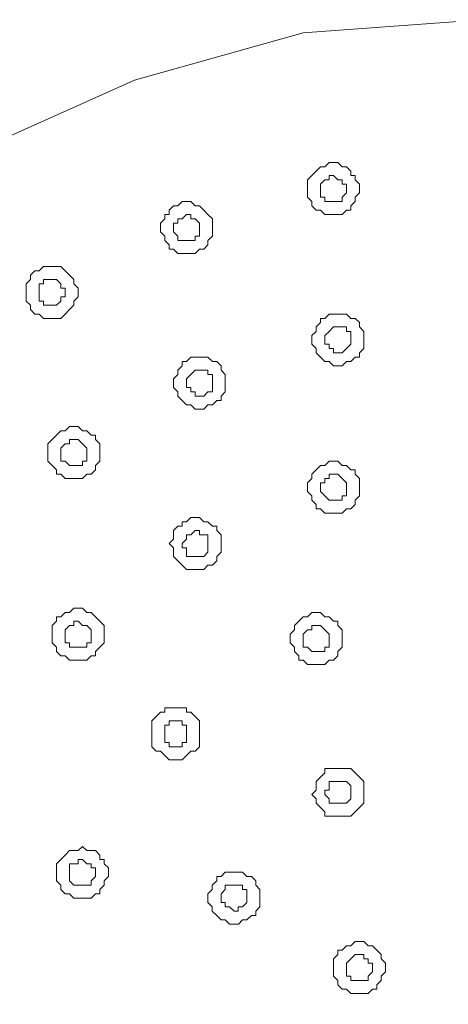
# Model space of a CAD drawing. Units: millimetres. Extents: x 32.5 to 67.5, y -78.1 to -21.9.
# Drawn here: x 42.1 to 49.4, y -38.8 to -21.9 of the extents above; entities that cross this region are included whole.
import ezdxf

# ---------------------------------------------------------------- set-up
doc = ezdxf.new("R2010")
doc.units = ezdxf.units.MM
doc.header["$MEASUREMENT"] = 0
doc.layers.add('Camada 1', color=7, linetype='Continuous', lineweight=0)

# ---------------------------------------------------------------- blocks, each defined once
blk = doc.blocks.new('Block_0')
at = {"layer": 'Camada 1', "color": 250, "lineweight": 18, "true_color": 0x1d1d1b}
for points, knots in [([(32.452, -39.436), (32.452, -39.436), (32.749, -36.394), (32.749, -36.394), (32.749, -36.394), (33.565, -33.426), (33.565, -33.426), (33.565, -33.426), (34.826, -30.681), (34.826, -30.681), (34.826, -30.681), (36.607, -28.158), (36.607, -28.158), (36.607, -28.158), (38.759, -26.006), (38.759, -26.006), (38.759, -26.006), (41.207, -24.226), (41.207, -24.226), (41.207, -24.226), (44.027, -22.964), (44.027, -22.964), (44.027, -22.964), (46.921, -22.148), (46.921, -22.148), (46.921, -22.148), (49.963, -21.925), (49.963, -21.925), (49.963, -21.925), (53.005, -22.148), (53.005, -22.148), (53.005, -22.148), (55.973, -22.964), (55.973, -22.964), (55.973, -22.964), (58.719, -24.226), (58.719, -24.226), (58.719, -24.226), (61.241, -26.006), (61.241, -26.006), (61.241, -26.006), (63.393, -28.158), (63.393, -28.158), (63.393, -28.158), (65.174, -30.681), (65.174, -30.681), (65.174, -30.681), (66.435, -33.426), (66.435, -33.426), (66.435, -33.426), (67.251, -36.394), (67.251, -36.394), (67.251, -36.394), (67.548, -39.436), (67.548, -39.436), (67.548, -39.436), (67.251, -42.478), (67.251, -42.478), (67.251, -42.478), (66.435, -45.446), (66.435, -45.446), (66.435, -45.446), (65.174, -48.191), (65.174, -48.191), (65.174, -48.191), (63.393, -50.714), (63.393, -50.714), (63.393, -50.714), (61.241, -52.866), (61.241, -52.866), (61.241, -52.866), (58.719, -54.572), (58.719, -54.572), (58.719, -54.572), (55.973, -55.908), (55.973, -55.908), (55.973, -55.908), (53.005, -56.65), (53.005, -56.65), (53.005, -56.65), (49.963, -56.947), (49.963, -56.947), (49.963, -56.947), (46.921, -56.65), (46.921, -56.65), (46.921, -56.65), (44.027, -55.908), (44.027, -55.908), (44.027, -55.908), (41.207, -54.572), (41.207, -54.572), (41.207, -54.572), (38.759, -52.866), (38.759, -52.866), (38.759, -52.866), (36.607, -50.714), (36.607, -50.714), (36.607, -50.714), (34.826, -48.191), (34.826, -48.191), (34.826, -48.191), (33.565, -45.446), (33.565, -45.446), (33.565, -45.446), (32.749, -42.478), (32.749, -42.478), (32.749, -42.478), (32.452, -39.436), (32.452, -39.436)], [0, 0, 0, 0, 1, 1, 1, 2, 2, 2, 3, 3, 3, 4, 4, 4, 5, 5, 5, 6, 6, 6, 7, 7, 7, 8, 8, 8, 9, 9, 9, 10, 10, 10, 11, 11, 11, 12, 12, 12, 13, 13, 13, 14, 14, 14, 15, 15, 15, 16, 16, 16, 17, 17, 17, 18, 18, 18, 19, 19, 19, 20, 20, 20, 21, 21, 21, 22, 22, 22, 23, 23, 23, 24, 24, 24, 25, 25, 25, 26, 26, 26, 27, 27, 27, 28, 28, 28, 29, 29, 29, 30, 30, 30, 31, 31, 31, 32, 32, 32, 33, 33, 33, 34, 34, 34, 35, 35, 35, 36, 36, 36, 36]), ([(47.886, -24.819), (47.886, -24.819), (47.886, -24.745), (47.886, -24.745), (47.886, -24.745), (47.811, -24.67), (47.811, -24.67), (47.811, -24.67), (47.811, -24.596), (47.811, -24.596), (47.811, -24.596), (47.737, -24.596), (47.737, -24.596), (47.737, -24.596), (47.737, -24.522), (47.737, -24.522), (47.737, -24.522), (47.663, -24.448), (47.663, -24.448), (47.663, -24.448), (47.589, -24.448), (47.589, -24.448), (47.589, -24.448), (47.515, -24.374), (47.515, -24.374), (47.515, -24.374), (47.366, -24.374), (47.366, -24.374), (47.366, -24.374), (47.292, -24.448), (47.292, -24.448), (47.292, -24.448), (47.218, -24.448), (47.218, -24.448), (47.218, -24.448), (47.144, -24.522), (47.144, -24.522), (47.144, -24.522), (47.069, -24.596), (47.069, -24.596), (47.069, -24.596), (46.995, -24.67), (46.995, -24.67), (46.995, -24.67), (46.995, -24.967), (46.995, -24.967), (46.995, -24.967), (47.069, -25.041), (47.069, -25.041), (47.069, -25.041), (47.069, -25.116), (47.069, -25.116), (47.069, -25.116), (47.144, -25.19), (47.144, -25.19), (47.144, -25.19), (47.218, -25.19), (47.218, -25.19), (47.218, -25.19), (47.292, -25.264), (47.292, -25.264), (47.292, -25.264), (47.589, -25.264), (47.589, -25.264), (47.589, -25.264), (47.663, -25.19), (47.663, -25.19), (47.663, -25.19), (47.737, -25.19), (47.737, -25.19), (47.737, -25.19), (47.737, -25.116), (47.737, -25.116), (47.737, -25.116), (47.811, -25.041), (47.811, -25.041), (47.811, -25.041), (47.811, -24.967), (47.811, -24.967), (47.811, -24.967), (47.886, -24.893), (47.886, -24.893), (47.886, -24.893), (47.886, -24.819), (47.886, -24.819)], [0, 0, 0, 0, 1, 1, 1, 2, 2, 2, 3, 3, 3, 4, 4, 4, 5, 5, 5, 6, 6, 6, 7, 7, 7, 8, 8, 8, 9, 9, 9, 10, 10, 10, 11, 11, 11, 12, 12, 12, 13, 13, 13, 14, 14, 14, 15, 15, 15, 16, 16, 16, 17, 17, 17, 18, 18, 18, 19, 19, 19, 20, 20, 20, 21, 21, 21, 22, 22, 22, 23, 23, 23, 24, 24, 24, 25, 25, 25, 26, 26, 26, 27, 27, 27, 28, 28, 28, 28]), ([(47.218, -24.819), (47.218, -24.819), (47.218, -24.745), (47.218, -24.745), (47.218, -24.745), (47.292, -24.67), (47.292, -24.67), (47.292, -24.67), (47.366, -24.67), (47.366, -24.67), (47.366, -24.67), (47.366, -24.596), (47.366, -24.596), (47.366, -24.596), (47.44, -24.596), (47.44, -24.596), (47.44, -24.596), (47.515, -24.67), (47.515, -24.67), (47.515, -24.67), (47.589, -24.67), (47.589, -24.67), (47.589, -24.67), (47.589, -24.745), (47.589, -24.745), (47.589, -24.745), (47.663, -24.745), (47.663, -24.745), (47.663, -24.745), (47.663, -24.893), (47.663, -24.893), (47.663, -24.893), (47.589, -24.967), (47.589, -24.967), (47.589, -24.967), (47.589, -25.041), (47.589, -25.041), (47.589, -25.041), (47.515, -25.041), (47.515, -25.041), (47.515, -25.041), (47.44, -25.041), (47.44, -25.041), (47.44, -25.041), (47.366, -25.041), (47.366, -25.041), (47.366, -25.041), (47.292, -25.041), (47.292, -25.041), (47.292, -25.041), (47.292, -24.967), (47.292, -24.967), (47.292, -24.967), (47.218, -24.967), (47.218, -24.967), (47.218, -24.967), (47.218, -24.819), (47.218, -24.819)], [0, 0, 0, 0, 1, 1, 1, 2, 2, 2, 3, 3, 3, 4, 4, 4, 5, 5, 5, 6, 6, 6, 7, 7, 7, 8, 8, 8, 9, 9, 9, 10, 10, 10, 11, 11, 11, 12, 12, 12, 13, 13, 13, 14, 14, 14, 15, 15, 15, 16, 16, 16, 17, 17, 17, 18, 18, 18, 19, 19, 19, 19]), ([(45.363, -25.487), (45.363, -25.487), (45.363, -25.338), (45.363, -25.338), (45.363, -25.338), (45.288, -25.264), (45.288, -25.264), (45.288, -25.264), (45.214, -25.19), (45.214, -25.19), (45.214, -25.19), (45.14, -25.116), (45.14, -25.116), (45.14, -25.116), (45.066, -25.116), (45.066, -25.116), (45.066, -25.116), (44.992, -25.041), (44.992, -25.041), (44.992, -25.041), (44.843, -25.041), (44.843, -25.041), (44.843, -25.041), (44.769, -25.116), (44.769, -25.116), (44.769, -25.116), (44.695, -25.116), (44.695, -25.116), (44.695, -25.116), (44.62, -25.19), (44.62, -25.19), (44.62, -25.19), (44.62, -25.264), (44.62, -25.264), (44.62, -25.264), (44.546, -25.264), (44.546, -25.264), (44.546, -25.264), (44.546, -25.338), (44.546, -25.338), (44.546, -25.338), (44.472, -25.413), (44.472, -25.413), (44.472, -25.413), (44.472, -25.561), (44.472, -25.561), (44.472, -25.561), (44.546, -25.635), (44.546, -25.635), (44.546, -25.635), (44.546, -25.71), (44.546, -25.71), (44.546, -25.71), (44.62, -25.784), (44.62, -25.784), (44.62, -25.784), (44.62, -25.858), (44.62, -25.858), (44.62, -25.858), (44.695, -25.858), (44.695, -25.858), (44.695, -25.858), (44.769, -25.932), (44.769, -25.932), (44.769, -25.932), (45.066, -25.932), (45.066, -25.932), (45.066, -25.932), (45.14, -25.858), (45.14, -25.858), (45.14, -25.858), (45.214, -25.858), (45.214, -25.858), (45.214, -25.858), (45.288, -25.784), (45.288, -25.784), (45.288, -25.784), (45.288, -25.71), (45.288, -25.71), (45.288, -25.71), (45.363, -25.635), (45.363, -25.635), (45.363, -25.635), (45.363, -25.487), (45.363, -25.487)], [0, 0, 0, 0, 1, 1, 1, 2, 2, 2, 3, 3, 3, 4, 4, 4, 5, 5, 5, 6, 6, 6, 7, 7, 7, 8, 8, 8, 9, 9, 9, 10, 10, 10, 11, 11, 11, 12, 12, 12, 13, 13, 13, 14, 14, 14, 15, 15, 15, 16, 16, 16, 17, 17, 17, 18, 18, 18, 19, 19, 19, 20, 20, 20, 21, 21, 21, 22, 22, 22, 23, 23, 23, 24, 24, 24, 25, 25, 25, 26, 26, 26, 27, 27, 27, 28, 28, 28, 28]), ([(44.695, -25.487), (44.695, -25.487), (44.695, -25.413), (44.695, -25.413), (44.695, -25.413), (44.769, -25.413), (44.769, -25.413), (44.769, -25.413), (44.769, -25.338), (44.769, -25.338), (44.769, -25.338), (44.843, -25.338), (44.843, -25.338), (44.843, -25.338), (44.917, -25.264), (44.917, -25.264), (44.917, -25.264), (44.992, -25.264), (44.992, -25.264), (44.992, -25.264), (44.992, -25.338), (44.992, -25.338), (44.992, -25.338), (45.066, -25.338), (45.066, -25.338), (45.066, -25.338), (45.14, -25.413), (45.14, -25.413), (45.14, -25.413), (45.14, -25.635), (45.14, -25.635), (45.14, -25.635), (45.066, -25.635), (45.066, -25.635), (45.066, -25.635), (45.066, -25.71), (45.066, -25.71), (45.066, -25.71), (44.992, -25.71), (44.992, -25.71), (44.992, -25.71), (44.917, -25.71), (44.917, -25.71), (44.917, -25.71), (44.843, -25.71), (44.843, -25.71), (44.843, -25.71), (44.769, -25.71), (44.769, -25.71), (44.769, -25.71), (44.769, -25.635), (44.769, -25.635), (44.769, -25.635), (44.695, -25.561), (44.695, -25.561), (44.695, -25.561), (44.695, -25.487), (44.695, -25.487)], [0, 0, 0, 0, 1, 1, 1, 2, 2, 2, 3, 3, 3, 4, 4, 4, 5, 5, 5, 6, 6, 6, 7, 7, 7, 8, 8, 8, 9, 9, 9, 10, 10, 10, 11, 11, 11, 12, 12, 12, 13, 13, 13, 14, 14, 14, 15, 15, 15, 16, 16, 16, 17, 17, 17, 18, 18, 18, 19, 19, 19, 19]), ([(43.062, -26.6), (43.062, -26.6), (43.062, -26.525), (43.062, -26.525), (43.062, -26.525), (42.988, -26.451), (42.988, -26.451), (42.988, -26.451), (42.988, -26.377), (42.988, -26.377), (42.988, -26.377), (42.914, -26.303), (42.914, -26.303), (42.914, -26.303), (42.84, -26.229), (42.84, -26.229), (42.84, -26.229), (42.765, -26.154), (42.765, -26.154), (42.765, -26.154), (42.469, -26.154), (42.469, -26.154), (42.469, -26.154), (42.395, -26.229), (42.395, -26.229), (42.395, -26.229), (42.321, -26.229), (42.321, -26.229), (42.321, -26.229), (42.246, -26.303), (42.246, -26.303), (42.246, -26.303), (42.246, -26.377), (42.246, -26.377), (42.246, -26.377), (42.172, -26.451), (42.172, -26.451), (42.172, -26.451), (42.172, -26.748), (42.172, -26.748), (42.172, -26.748), (42.246, -26.822), (42.246, -26.822), (42.246, -26.822), (42.246, -26.896), (42.246, -26.896), (42.246, -26.896), (42.321, -26.971), (42.321, -26.971), (42.321, -26.971), (42.395, -26.971), (42.395, -26.971), (42.395, -26.971), (42.469, -27.045), (42.469, -27.045), (42.469, -27.045), (42.765, -27.045), (42.765, -27.045), (42.765, -27.045), (42.84, -26.971), (42.84, -26.971), (42.84, -26.971), (42.914, -26.896), (42.914, -26.896), (42.914, -26.896), (42.988, -26.822), (42.988, -26.822), (42.988, -26.822), (42.988, -26.748), (42.988, -26.748), (42.988, -26.748), (43.062, -26.674), (43.062, -26.674), (43.062, -26.674), (43.062, -26.6), (43.062, -26.6)], [0, 0, 0, 0, 1, 1, 1, 2, 2, 2, 3, 3, 3, 4, 4, 4, 5, 5, 5, 6, 6, 6, 7, 7, 7, 8, 8, 8, 9, 9, 9, 10, 10, 10, 11, 11, 11, 12, 12, 12, 13, 13, 13, 14, 14, 14, 15, 15, 15, 16, 16, 16, 17, 17, 17, 18, 18, 18, 19, 19, 19, 20, 20, 20, 21, 21, 21, 22, 22, 22, 23, 23, 23, 24, 24, 24, 25, 25, 25, 25]), ([(42.395, -26.6), (42.395, -26.6), (42.395, -26.451), (42.395, -26.451), (42.395, -26.451), (42.469, -26.451), (42.469, -26.451), (42.469, -26.451), (42.469, -26.377), (42.469, -26.377), (42.469, -26.377), (42.543, -26.377), (42.543, -26.377), (42.543, -26.377), (42.617, -26.377), (42.617, -26.377), (42.617, -26.377), (42.691, -26.377), (42.691, -26.377), (42.691, -26.377), (42.765, -26.451), (42.765, -26.451), (42.765, -26.451), (42.765, -26.525), (42.765, -26.525), (42.765, -26.525), (42.84, -26.525), (42.84, -26.525), (42.84, -26.525), (42.84, -26.674), (42.84, -26.674), (42.84, -26.674), (42.765, -26.674), (42.765, -26.674), (42.765, -26.674), (42.765, -26.748), (42.765, -26.748), (42.765, -26.748), (42.691, -26.822), (42.691, -26.822), (42.691, -26.822), (42.617, -26.822), (42.617, -26.822), (42.617, -26.822), (42.543, -26.822), (42.543, -26.822), (42.543, -26.822), (42.469, -26.822), (42.469, -26.822), (42.469, -26.822), (42.469, -26.748), (42.469, -26.748), (42.469, -26.748), (42.395, -26.748), (42.395, -26.748), (42.395, -26.748), (42.395, -26.6), (42.395, -26.6)], [0, 0, 0, 0, 1, 1, 1, 2, 2, 2, 3, 3, 3, 4, 4, 4, 5, 5, 5, 6, 6, 6, 7, 7, 7, 8, 8, 8, 9, 9, 9, 10, 10, 10, 11, 11, 11, 12, 12, 12, 13, 13, 13, 14, 14, 14, 15, 15, 15, 16, 16, 16, 17, 17, 17, 18, 18, 18, 19, 19, 19, 19]), ([(47.96, -27.416), (47.96, -27.416), (47.96, -27.268), (47.96, -27.268), (47.96, -27.268), (47.886, -27.193), (47.886, -27.193), (47.886, -27.193), (47.886, -27.119), (47.886, -27.119), (47.886, -27.119), (47.811, -27.045), (47.811, -27.045), (47.811, -27.045), (47.737, -27.045), (47.737, -27.045), (47.737, -27.045), (47.663, -26.971), (47.663, -26.971), (47.663, -26.971), (47.366, -26.971), (47.366, -26.971), (47.366, -26.971), (47.292, -27.045), (47.292, -27.045), (47.292, -27.045), (47.218, -27.045), (47.218, -27.045), (47.218, -27.045), (47.218, -27.119), (47.218, -27.119), (47.218, -27.119), (47.144, -27.193), (47.144, -27.193), (47.144, -27.193), (47.144, -27.268), (47.144, -27.268), (47.144, -27.268), (47.069, -27.342), (47.069, -27.342), (47.069, -27.342), (47.069, -27.49), (47.069, -27.49), (47.069, -27.49), (47.144, -27.564), (47.144, -27.564), (47.144, -27.564), (47.144, -27.639), (47.144, -27.639), (47.144, -27.639), (47.218, -27.713), (47.218, -27.713), (47.218, -27.713), (47.292, -27.787), (47.292, -27.787), (47.292, -27.787), (47.366, -27.787), (47.366, -27.787), (47.366, -27.787), (47.44, -27.861), (47.44, -27.861), (47.44, -27.861), (47.589, -27.861), (47.589, -27.861), (47.589, -27.861), (47.663, -27.787), (47.663, -27.787), (47.663, -27.787), (47.737, -27.787), (47.737, -27.787), (47.737, -27.787), (47.811, -27.713), (47.811, -27.713), (47.811, -27.713), (47.886, -27.713), (47.886, -27.713), (47.886, -27.713), (47.886, -27.639), (47.886, -27.639), (47.886, -27.639), (47.96, -27.564), (47.96, -27.564), (47.96, -27.564), (47.96, -27.416), (47.96, -27.416)], [0, 0, 0, 0, 1, 1, 1, 2, 2, 2, 3, 3, 3, 4, 4, 4, 5, 5, 5, 6, 6, 6, 7, 7, 7, 8, 8, 8, 9, 9, 9, 10, 10, 10, 11, 11, 11, 12, 12, 12, 13, 13, 13, 14, 14, 14, 15, 15, 15, 16, 16, 16, 17, 17, 17, 18, 18, 18, 19, 19, 19, 20, 20, 20, 21, 21, 21, 22, 22, 22, 23, 23, 23, 24, 24, 24, 25, 25, 25, 26, 26, 26, 27, 27, 27, 28, 28, 28, 28]), ([(47.292, -27.416), (47.292, -27.416), (47.292, -27.342), (47.292, -27.342), (47.292, -27.342), (47.366, -27.268), (47.366, -27.268), (47.366, -27.268), (47.44, -27.193), (47.44, -27.193), (47.44, -27.193), (47.515, -27.193), (47.515, -27.193), (47.515, -27.193), (47.589, -27.193), (47.589, -27.193), (47.589, -27.193), (47.663, -27.193), (47.663, -27.193), (47.663, -27.193), (47.663, -27.268), (47.663, -27.268), (47.663, -27.268), (47.737, -27.268), (47.737, -27.268), (47.737, -27.268), (47.737, -27.49), (47.737, -27.49), (47.737, -27.49), (47.663, -27.564), (47.663, -27.564), (47.663, -27.564), (47.589, -27.639), (47.589, -27.639), (47.589, -27.639), (47.515, -27.639), (47.515, -27.639), (47.515, -27.639), (47.44, -27.639), (47.44, -27.639), (47.44, -27.639), (47.44, -27.564), (47.44, -27.564), (47.44, -27.564), (47.366, -27.564), (47.366, -27.564), (47.366, -27.564), (47.366, -27.49), (47.366, -27.49), (47.366, -27.49), (47.292, -27.49), (47.292, -27.49), (47.292, -27.49), (47.292, -27.416), (47.292, -27.416)], [0, 0, 0, 0, 1, 1, 1, 2, 2, 2, 3, 3, 3, 4, 4, 4, 5, 5, 5, 6, 6, 6, 7, 7, 7, 8, 8, 8, 9, 9, 9, 10, 10, 10, 11, 11, 11, 12, 12, 12, 13, 13, 13, 14, 14, 14, 15, 15, 15, 16, 16, 16, 17, 17, 17, 18, 18, 18, 18]), ([(45.585, -28.158), (45.585, -28.158), (45.585, -28.009), (45.585, -28.009), (45.585, -28.009), (45.511, -27.935), (45.511, -27.935), (45.511, -27.935), (45.511, -27.861), (45.511, -27.861), (45.511, -27.861), (45.437, -27.787), (45.437, -27.787), (45.437, -27.787), (45.363, -27.787), (45.363, -27.787), (45.363, -27.787), (45.288, -27.713), (45.288, -27.713), (45.288, -27.713), (44.992, -27.713), (44.992, -27.713), (44.992, -27.713), (44.917, -27.787), (44.917, -27.787), (44.917, -27.787), (44.843, -27.787), (44.843, -27.787), (44.843, -27.787), (44.843, -27.861), (44.843, -27.861), (44.843, -27.861), (44.769, -27.935), (44.769, -27.935), (44.769, -27.935), (44.769, -28.009), (44.769, -28.009), (44.769, -28.009), (44.695, -28.084), (44.695, -28.084), (44.695, -28.084), (44.695, -28.232), (44.695, -28.232), (44.695, -28.232), (44.769, -28.306), (44.769, -28.306), (44.769, -28.306), (44.769, -28.38), (44.769, -28.38), (44.769, -28.38), (44.843, -28.455), (44.843, -28.455), (44.843, -28.455), (44.917, -28.529), (44.917, -28.529), (44.917, -28.529), (44.992, -28.529), (44.992, -28.529), (44.992, -28.529), (45.066, -28.603), (45.066, -28.603), (45.066, -28.603), (45.214, -28.603), (45.214, -28.603), (45.214, -28.603), (45.288, -28.529), (45.288, -28.529), (45.288, -28.529), (45.363, -28.529), (45.363, -28.529), (45.363, -28.529), (45.437, -28.455), (45.437, -28.455), (45.437, -28.455), (45.511, -28.455), (45.511, -28.455), (45.511, -28.455), (45.511, -28.38), (45.511, -28.38), (45.511, -28.38), (45.585, -28.306), (45.585, -28.306), (45.585, -28.306), (45.585, -28.158), (45.585, -28.158)], [0, 0, 0, 0, 1, 1, 1, 2, 2, 2, 3, 3, 3, 4, 4, 4, 5, 5, 5, 6, 6, 6, 7, 7, 7, 8, 8, 8, 9, 9, 9, 10, 10, 10, 11, 11, 11, 12, 12, 12, 13, 13, 13, 14, 14, 14, 15, 15, 15, 16, 16, 16, 17, 17, 17, 18, 18, 18, 19, 19, 19, 20, 20, 20, 21, 21, 21, 22, 22, 22, 23, 23, 23, 24, 24, 24, 25, 25, 25, 26, 26, 26, 27, 27, 27, 28, 28, 28, 28]), ([(44.917, -28.158), (44.917, -28.158), (44.917, -28.084), (44.917, -28.084), (44.917, -28.084), (44.992, -28.009), (44.992, -28.009), (44.992, -28.009), (45.066, -27.935), (45.066, -27.935), (45.066, -27.935), (45.14, -27.935), (45.14, -27.935), (45.14, -27.935), (45.214, -27.935), (45.214, -27.935), (45.214, -27.935), (45.288, -27.935), (45.288, -27.935), (45.288, -27.935), (45.288, -28.009), (45.288, -28.009), (45.288, -28.009), (45.363, -28.009), (45.363, -28.009), (45.363, -28.009), (45.363, -28.306), (45.363, -28.306), (45.363, -28.306), (45.288, -28.306), (45.288, -28.306), (45.288, -28.306), (45.214, -28.38), (45.214, -28.38), (45.214, -28.38), (45.14, -28.38), (45.14, -28.38), (45.14, -28.38), (45.066, -28.38), (45.066, -28.38), (45.066, -28.38), (45.066, -28.306), (45.066, -28.306), (45.066, -28.306), (44.992, -28.306), (44.992, -28.306), (44.992, -28.306), (44.992, -28.232), (44.992, -28.232), (44.992, -28.232), (44.917, -28.232), (44.917, -28.232), (44.917, -28.232), (44.917, -28.158), (44.917, -28.158)], [0, 0, 0, 0, 1, 1, 1, 2, 2, 2, 3, 3, 3, 4, 4, 4, 5, 5, 5, 6, 6, 6, 7, 7, 7, 8, 8, 8, 9, 9, 9, 10, 10, 10, 11, 11, 11, 12, 12, 12, 13, 13, 13, 14, 14, 14, 15, 15, 15, 16, 16, 16, 17, 17, 17, 18, 18, 18, 18]), ([(43.433, -29.345), (43.433, -29.345), (43.433, -29.197), (43.433, -29.197), (43.433, -29.197), (43.359, -29.123), (43.359, -29.123), (43.359, -29.123), (43.359, -29.048), (43.359, -29.048), (43.359, -29.048), (43.285, -29.048), (43.285, -29.048), (43.285, -29.048), (43.211, -28.974), (43.211, -28.974), (43.211, -28.974), (43.137, -28.974), (43.137, -28.974), (43.137, -28.974), (43.062, -28.9), (43.062, -28.9), (43.062, -28.9), (42.914, -28.9), (42.914, -28.9), (42.914, -28.9), (42.84, -28.974), (42.84, -28.974), (42.84, -28.974), (42.765, -28.974), (42.765, -28.974), (42.765, -28.974), (42.691, -29.048), (42.691, -29.048), (42.691, -29.048), (42.617, -29.123), (42.617, -29.123), (42.617, -29.123), (42.543, -29.197), (42.543, -29.197), (42.543, -29.197), (42.543, -29.494), (42.543, -29.494), (42.543, -29.494), (42.617, -29.568), (42.617, -29.568), (42.617, -29.568), (42.691, -29.642), (42.691, -29.642), (42.691, -29.642), (42.691, -29.716), (42.691, -29.716), (42.691, -29.716), (42.765, -29.716), (42.765, -29.716), (42.765, -29.716), (42.84, -29.79), (42.84, -29.79), (42.84, -29.79), (43.137, -29.79), (43.137, -29.79), (43.137, -29.79), (43.211, -29.716), (43.211, -29.716), (43.211, -29.716), (43.285, -29.716), (43.285, -29.716), (43.285, -29.716), (43.359, -29.642), (43.359, -29.642), (43.359, -29.642), (43.359, -29.568), (43.359, -29.568), (43.359, -29.568), (43.433, -29.494), (43.433, -29.494), (43.433, -29.494), (43.433, -29.345), (43.433, -29.345)], [0, 0, 0, 0, 1, 1, 1, 2, 2, 2, 3, 3, 3, 4, 4, 4, 5, 5, 5, 6, 6, 6, 7, 7, 7, 8, 8, 8, 9, 9, 9, 10, 10, 10, 11, 11, 11, 12, 12, 12, 13, 13, 13, 14, 14, 14, 15, 15, 15, 16, 16, 16, 17, 17, 17, 18, 18, 18, 19, 19, 19, 20, 20, 20, 21, 21, 21, 22, 22, 22, 23, 23, 23, 24, 24, 24, 25, 25, 25, 26, 26, 26, 26]), ([(42.765, -29.345), (42.765, -29.345), (42.765, -29.271), (42.765, -29.271), (42.765, -29.271), (42.84, -29.197), (42.84, -29.197), (42.84, -29.197), (42.914, -29.197), (42.914, -29.197), (42.914, -29.197), (42.914, -29.123), (42.914, -29.123), (42.914, -29.123), (42.988, -29.123), (42.988, -29.123), (42.988, -29.123), (43.062, -29.123), (43.062, -29.123), (43.062, -29.123), (43.137, -29.197), (43.137, -29.197), (43.137, -29.197), (43.211, -29.271), (43.211, -29.271), (43.211, -29.271), (43.211, -29.494), (43.211, -29.494), (43.211, -29.494), (43.137, -29.494), (43.137, -29.494), (43.137, -29.494), (43.137, -29.568), (43.137, -29.568), (43.137, -29.568), (43.062, -29.568), (43.062, -29.568), (43.062, -29.568), (42.988, -29.568), (42.988, -29.568), (42.988, -29.568), (42.914, -29.568), (42.914, -29.568), (42.914, -29.568), (42.84, -29.494), (42.84, -29.494), (42.84, -29.494), (42.765, -29.494), (42.765, -29.494), (42.765, -29.494), (42.765, -29.345), (42.765, -29.345)], [0, 0, 0, 0, 1, 1, 1, 2, 2, 2, 3, 3, 3, 4, 4, 4, 5, 5, 5, 6, 6, 6, 7, 7, 7, 8, 8, 8, 9, 9, 9, 10, 10, 10, 11, 11, 11, 12, 12, 12, 13, 13, 13, 14, 14, 14, 15, 15, 15, 16, 16, 16, 17, 17, 17, 17]), ([(47.886, -29.939), (47.886, -29.939), (47.886, -29.79), (47.886, -29.79), (47.886, -29.79), (47.811, -29.716), (47.811, -29.716), (47.811, -29.716), (47.811, -29.642), (47.811, -29.642), (47.811, -29.642), (47.737, -29.642), (47.737, -29.642), (47.737, -29.642), (47.663, -29.568), (47.663, -29.568), (47.663, -29.568), (47.589, -29.568), (47.589, -29.568), (47.589, -29.568), (47.515, -29.494), (47.515, -29.494), (47.515, -29.494), (47.366, -29.494), (47.366, -29.494), (47.366, -29.494), (47.292, -29.568), (47.292, -29.568), (47.292, -29.568), (47.218, -29.568), (47.218, -29.568), (47.218, -29.568), (47.144, -29.642), (47.144, -29.642), (47.144, -29.642), (47.069, -29.716), (47.069, -29.716), (47.069, -29.716), (47.069, -29.79), (47.069, -29.79), (47.069, -29.79), (46.995, -29.864), (46.995, -29.864), (46.995, -29.864), (46.995, -30.013), (46.995, -30.013), (46.995, -30.013), (47.069, -30.087), (47.069, -30.087), (47.069, -30.087), (47.069, -30.161), (47.069, -30.161), (47.069, -30.161), (47.144, -30.235), (47.144, -30.235), (47.144, -30.235), (47.144, -30.309), (47.144, -30.309), (47.144, -30.309), (47.218, -30.309), (47.218, -30.309), (47.218, -30.309), (47.292, -30.384), (47.292, -30.384), (47.292, -30.384), (47.589, -30.384), (47.589, -30.384), (47.589, -30.384), (47.663, -30.309), (47.663, -30.309), (47.663, -30.309), (47.737, -30.309), (47.737, -30.309), (47.737, -30.309), (47.811, -30.235), (47.811, -30.235), (47.811, -30.235), (47.811, -30.161), (47.811, -30.161), (47.811, -30.161), (47.886, -30.087), (47.886, -30.087), (47.886, -30.087), (47.886, -29.939), (47.886, -29.939)], [0, 0, 0, 0, 1, 1, 1, 2, 2, 2, 3, 3, 3, 4, 4, 4, 5, 5, 5, 6, 6, 6, 7, 7, 7, 8, 8, 8, 9, 9, 9, 10, 10, 10, 11, 11, 11, 12, 12, 12, 13, 13, 13, 14, 14, 14, 15, 15, 15, 16, 16, 16, 17, 17, 17, 18, 18, 18, 19, 19, 19, 20, 20, 20, 21, 21, 21, 22, 22, 22, 23, 23, 23, 24, 24, 24, 25, 25, 25, 26, 26, 26, 27, 27, 27, 28, 28, 28, 28]), ([(47.218, -29.939), (47.218, -29.939), (47.218, -29.864), (47.218, -29.864), (47.218, -29.864), (47.292, -29.864), (47.292, -29.864), (47.292, -29.864), (47.292, -29.79), (47.292, -29.79), (47.292, -29.79), (47.366, -29.79), (47.366, -29.79), (47.366, -29.79), (47.366, -29.716), (47.366, -29.716), (47.366, -29.716), (47.44, -29.716), (47.44, -29.716), (47.44, -29.716), (47.515, -29.716), (47.515, -29.716), (47.515, -29.716), (47.589, -29.79), (47.589, -29.79), (47.589, -29.79), (47.663, -29.864), (47.663, -29.864), (47.663, -29.864), (47.663, -30.087), (47.663, -30.087), (47.663, -30.087), (47.589, -30.087), (47.589, -30.087), (47.589, -30.087), (47.589, -30.161), (47.589, -30.161), (47.589, -30.161), (47.515, -30.161), (47.515, -30.161), (47.515, -30.161), (47.44, -30.161), (47.44, -30.161), (47.44, -30.161), (47.366, -30.161), (47.366, -30.161), (47.366, -30.161), (47.292, -30.087), (47.292, -30.087), (47.292, -30.087), (47.218, -30.013), (47.218, -30.013), (47.218, -30.013), (47.218, -29.939), (47.218, -29.939)], [0, 0, 0, 0, 1, 1, 1, 2, 2, 2, 3, 3, 3, 4, 4, 4, 5, 5, 5, 6, 6, 6, 7, 7, 7, 8, 8, 8, 9, 9, 9, 10, 10, 10, 11, 11, 11, 12, 12, 12, 13, 13, 13, 14, 14, 14, 15, 15, 15, 16, 16, 16, 17, 17, 17, 18, 18, 18, 18]), ([(45.511, -30.903), (45.511, -30.903), (45.511, -30.755), (45.511, -30.755), (45.511, -30.755), (45.437, -30.681), (45.437, -30.681), (45.437, -30.681), (45.437, -30.606), (45.437, -30.606), (45.437, -30.606), (45.363, -30.606), (45.363, -30.606), (45.363, -30.606), (45.288, -30.532), (45.288, -30.532), (45.288, -30.532), (45.214, -30.532), (45.214, -30.532), (45.214, -30.532), (45.14, -30.458), (45.14, -30.458), (45.14, -30.458), (44.992, -30.458), (44.992, -30.458), (44.992, -30.458), (44.917, -30.532), (44.917, -30.532), (44.917, -30.532), (44.843, -30.532), (44.843, -30.532), (44.843, -30.532), (44.843, -30.606), (44.843, -30.606), (44.843, -30.606), (44.769, -30.606), (44.769, -30.606), (44.769, -30.606), (44.695, -30.681), (44.695, -30.681), (44.695, -30.681), (44.695, -30.829), (44.695, -30.829), (44.695, -30.829), (44.62, -30.903), (44.62, -30.903), (44.62, -30.903), (44.695, -30.978), (44.695, -30.978), (44.695, -30.978), (44.695, -31.126), (44.695, -31.126), (44.695, -31.126), (44.769, -31.2), (44.769, -31.2), (44.769, -31.2), (44.843, -31.274), (44.843, -31.274), (44.843, -31.274), (44.917, -31.349), (44.917, -31.349), (44.917, -31.349), (45.214, -31.349), (45.214, -31.349), (45.214, -31.349), (45.288, -31.274), (45.288, -31.274), (45.288, -31.274), (45.363, -31.274), (45.363, -31.274), (45.363, -31.274), (45.437, -31.2), (45.437, -31.2), (45.437, -31.2), (45.437, -31.126), (45.437, -31.126), (45.437, -31.126), (45.511, -31.051), (45.511, -31.051), (45.511, -31.051), (45.511, -30.903), (45.511, -30.903)], [0, 0, 0, 0, 1, 1, 1, 2, 2, 2, 3, 3, 3, 4, 4, 4, 5, 5, 5, 6, 6, 6, 7, 7, 7, 8, 8, 8, 9, 9, 9, 10, 10, 10, 11, 11, 11, 12, 12, 12, 13, 13, 13, 14, 14, 14, 15, 15, 15, 16, 16, 16, 17, 17, 17, 18, 18, 18, 19, 19, 19, 20, 20, 20, 21, 21, 21, 22, 22, 22, 23, 23, 23, 24, 24, 24, 25, 25, 25, 26, 26, 26, 27, 27, 27, 27]), ([(44.843, -30.903), (44.843, -30.903), (44.843, -30.903), (44.843, -30.903), (44.843, -30.903), (44.917, -30.829), (44.917, -30.829), (44.917, -30.829), (44.917, -30.755), (44.917, -30.755), (44.917, -30.755), (44.992, -30.755), (44.992, -30.755), (44.992, -30.755), (45.066, -30.681), (45.066, -30.681), (45.066, -30.681), (45.14, -30.681), (45.14, -30.681), (45.14, -30.681), (45.14, -30.755), (45.14, -30.755), (45.14, -30.755), (45.214, -30.755), (45.214, -30.755), (45.214, -30.755), (45.288, -30.755), (45.288, -30.755), (45.288, -30.755), (45.288, -31.051), (45.288, -31.051), (45.288, -31.051), (45.214, -31.126), (45.214, -31.126), (45.214, -31.126), (45.14, -31.126), (45.14, -31.126), (45.14, -31.126), (45.066, -31.126), (45.066, -31.126), (45.066, -31.126), (44.992, -31.126), (44.992, -31.126), (44.992, -31.126), (44.917, -31.126), (44.917, -31.126), (44.917, -31.126), (44.917, -30.978), (44.917, -30.978), (44.917, -30.978), (44.843, -30.978), (44.843, -30.978), (44.843, -30.978), (44.843, -30.903), (44.843, -30.903)], [0, 0, 0, 0, 1, 1, 1, 2, 2, 2, 3, 3, 3, 4, 4, 4, 5, 5, 5, 6, 6, 6, 7, 7, 7, 8, 8, 8, 9, 9, 9, 10, 10, 10, 11, 11, 11, 12, 12, 12, 13, 13, 13, 14, 14, 14, 15, 15, 15, 16, 16, 16, 17, 17, 17, 18, 18, 18, 18]), ([(43.508, -32.461), (43.508, -32.461), (43.508, -32.313), (43.508, -32.313), (43.508, -32.313), (43.433, -32.239), (43.433, -32.239), (43.433, -32.239), (43.359, -32.164), (43.359, -32.164), (43.359, -32.164), (43.285, -32.09), (43.285, -32.09), (43.285, -32.09), (43.211, -32.09), (43.211, -32.09), (43.211, -32.09), (43.137, -32.016), (43.137, -32.016), (43.137, -32.016), (42.988, -32.016), (42.988, -32.016), (42.988, -32.016), (42.914, -32.09), (42.914, -32.09), (42.914, -32.09), (42.84, -32.09), (42.84, -32.09), (42.84, -32.09), (42.765, -32.164), (42.765, -32.164), (42.765, -32.164), (42.691, -32.164), (42.691, -32.164), (42.691, -32.164), (42.691, -32.239), (42.691, -32.239), (42.691, -32.239), (42.617, -32.313), (42.617, -32.313), (42.617, -32.313), (42.617, -32.61), (42.617, -32.61), (42.617, -32.61), (42.691, -32.684), (42.691, -32.684), (42.691, -32.684), (42.691, -32.758), (42.691, -32.758), (42.691, -32.758), (42.765, -32.833), (42.765, -32.833), (42.765, -32.833), (42.84, -32.833), (42.84, -32.833), (42.84, -32.833), (42.914, -32.906), (42.914, -32.906), (42.914, -32.906), (43.211, -32.906), (43.211, -32.906), (43.211, -32.906), (43.285, -32.833), (43.285, -32.833), (43.285, -32.833), (43.359, -32.833), (43.359, -32.833), (43.359, -32.833), (43.359, -32.758), (43.359, -32.758), (43.359, -32.758), (43.433, -32.684), (43.433, -32.684), (43.433, -32.684), (43.508, -32.61), (43.508, -32.61), (43.508, -32.61), (43.508, -32.461), (43.508, -32.461)], [0, 0, 0, 0, 1, 1, 1, 2, 2, 2, 3, 3, 3, 4, 4, 4, 5, 5, 5, 6, 6, 6, 7, 7, 7, 8, 8, 8, 9, 9, 9, 10, 10, 10, 11, 11, 11, 12, 12, 12, 13, 13, 13, 14, 14, 14, 15, 15, 15, 16, 16, 16, 17, 17, 17, 18, 18, 18, 19, 19, 19, 20, 20, 20, 21, 21, 21, 22, 22, 22, 23, 23, 23, 24, 24, 24, 25, 25, 25, 26, 26, 26, 26]), ([(42.84, -32.461), (42.84, -32.461), (42.84, -32.387), (42.84, -32.387), (42.84, -32.387), (42.914, -32.313), (42.914, -32.313), (42.914, -32.313), (42.988, -32.313), (42.988, -32.313), (42.988, -32.313), (42.988, -32.239), (42.988, -32.239), (42.988, -32.239), (43.062, -32.239), (43.062, -32.239), (43.062, -32.239), (43.137, -32.313), (43.137, -32.313), (43.137, -32.313), (43.211, -32.313), (43.211, -32.313), (43.211, -32.313), (43.285, -32.387), (43.285, -32.387), (43.285, -32.387), (43.285, -32.61), (43.285, -32.61), (43.285, -32.61), (43.211, -32.61), (43.211, -32.61), (43.211, -32.61), (43.211, -32.684), (43.211, -32.684), (43.211, -32.684), (43.137, -32.684), (43.137, -32.684), (43.137, -32.684), (43.062, -32.684), (43.062, -32.684), (43.062, -32.684), (42.988, -32.684), (42.988, -32.684), (42.988, -32.684), (42.914, -32.684), (42.914, -32.684), (42.914, -32.684), (42.914, -32.61), (42.914, -32.61), (42.914, -32.61), (42.84, -32.61), (42.84, -32.61), (42.84, -32.61), (42.84, -32.461), (42.84, -32.461)], [0, 0, 0, 0, 1, 1, 1, 2, 2, 2, 3, 3, 3, 4, 4, 4, 5, 5, 5, 6, 6, 6, 7, 7, 7, 8, 8, 8, 9, 9, 9, 10, 10, 10, 11, 11, 11, 12, 12, 12, 13, 13, 13, 14, 14, 14, 15, 15, 15, 16, 16, 16, 17, 17, 17, 18, 18, 18, 18]), ([(47.589, -32.536), (47.589, -32.536), (47.589, -32.387), (47.589, -32.387), (47.589, -32.387), (47.514, -32.313), (47.514, -32.313), (47.514, -32.313), (47.514, -32.239), (47.514, -32.239), (47.514, -32.239), (47.44, -32.239), (47.44, -32.239), (47.44, -32.239), (47.366, -32.164), (47.366, -32.164), (47.366, -32.164), (47.292, -32.164), (47.292, -32.164), (47.292, -32.164), (47.218, -32.09), (47.218, -32.09), (47.218, -32.09), (47.069, -32.09), (47.069, -32.09), (47.069, -32.09), (46.995, -32.164), (46.995, -32.164), (46.995, -32.164), (46.921, -32.164), (46.921, -32.164), (46.921, -32.164), (46.847, -32.239), (46.847, -32.239), (46.847, -32.239), (46.772, -32.313), (46.772, -32.313), (46.772, -32.313), (46.772, -32.387), (46.772, -32.387), (46.772, -32.387), (46.699, -32.461), (46.699, -32.461), (46.699, -32.461), (46.699, -32.61), (46.699, -32.61), (46.699, -32.61), (46.772, -32.684), (46.772, -32.684), (46.772, -32.684), (46.772, -32.758), (46.772, -32.758), (46.772, -32.758), (46.847, -32.832), (46.847, -32.832), (46.847, -32.832), (46.847, -32.906), (46.847, -32.906), (46.847, -32.906), (46.921, -32.906), (46.921, -32.906), (46.921, -32.906), (46.995, -32.981), (46.995, -32.981), (46.995, -32.981), (47.292, -32.981), (47.292, -32.981), (47.292, -32.981), (47.366, -32.906), (47.366, -32.906), (47.366, -32.906), (47.44, -32.906), (47.44, -32.906), (47.44, -32.906), (47.514, -32.832), (47.514, -32.832), (47.514, -32.832), (47.514, -32.758), (47.514, -32.758), (47.514, -32.758), (47.589, -32.684), (47.589, -32.684), (47.589, -32.684), (47.589, -32.536), (47.589, -32.536)], [0, 0, 0, 0, 1, 1, 1, 2, 2, 2, 3, 3, 3, 4, 4, 4, 5, 5, 5, 6, 6, 6, 7, 7, 7, 8, 8, 8, 9, 9, 9, 10, 10, 10, 11, 11, 11, 12, 12, 12, 13, 13, 13, 14, 14, 14, 15, 15, 15, 16, 16, 16, 17, 17, 17, 18, 18, 18, 19, 19, 19, 20, 20, 20, 21, 21, 21, 22, 22, 22, 23, 23, 23, 24, 24, 24, 25, 25, 25, 26, 26, 26, 27, 27, 27, 28, 28, 28, 28]), ([(46.921, -32.536), (46.921, -32.536), (46.921, -32.461), (46.921, -32.461), (46.921, -32.461), (46.995, -32.387), (46.995, -32.387), (46.995, -32.387), (47.069, -32.387), (47.069, -32.387), (47.069, -32.387), (47.069, -32.313), (47.069, -32.313), (47.069, -32.313), (47.143, -32.313), (47.143, -32.313), (47.143, -32.313), (47.218, -32.313), (47.218, -32.313), (47.218, -32.313), (47.292, -32.387), (47.292, -32.387), (47.292, -32.387), (47.366, -32.461), (47.366, -32.461), (47.366, -32.461), (47.366, -32.684), (47.366, -32.684), (47.366, -32.684), (47.292, -32.684), (47.292, -32.684), (47.292, -32.684), (47.292, -32.758), (47.292, -32.758), (47.292, -32.758), (47.218, -32.758), (47.218, -32.758), (47.218, -32.758), (47.143, -32.758), (47.143, -32.758), (47.143, -32.758), (47.069, -32.758), (47.069, -32.758), (47.069, -32.758), (46.995, -32.684), (46.995, -32.684), (46.995, -32.684), (46.921, -32.684), (46.921, -32.684), (46.921, -32.684), (46.921, -32.536), (46.921, -32.536)], [0, 0, 0, 0, 1, 1, 1, 2, 2, 2, 3, 3, 3, 4, 4, 4, 5, 5, 5, 6, 6, 6, 7, 7, 7, 8, 8, 8, 9, 9, 9, 10, 10, 10, 11, 11, 11, 12, 12, 12, 13, 13, 13, 14, 14, 14, 15, 15, 15, 16, 16, 16, 17, 17, 17, 17]), ([(45.14, -34.168), (45.14, -34.168), (45.14, -33.945), (45.14, -33.945), (45.14, -33.945), (45.066, -33.871), (45.066, -33.871), (45.066, -33.871), (44.992, -33.797), (44.992, -33.797), (44.992, -33.797), (44.917, -33.797), (44.917, -33.797), (44.917, -33.797), (44.917, -33.723), (44.917, -33.723), (44.917, -33.723), (44.546, -33.723), (44.546, -33.723), (44.546, -33.723), (44.546, -33.797), (44.546, -33.797), (44.546, -33.797), (44.472, -33.797), (44.472, -33.797), (44.472, -33.797), (44.398, -33.871), (44.398, -33.871), (44.398, -33.871), (44.324, -33.945), (44.324, -33.945), (44.324, -33.945), (44.324, -34.391), (44.324, -34.391), (44.324, -34.391), (44.398, -34.465), (44.398, -34.465), (44.398, -34.465), (44.472, -34.465), (44.472, -34.465), (44.472, -34.465), (44.546, -34.539), (44.546, -34.539), (44.546, -34.539), (44.62, -34.613), (44.62, -34.613), (44.62, -34.613), (44.843, -34.613), (44.843, -34.613), (44.843, -34.613), (44.917, -34.539), (44.917, -34.539), (44.917, -34.539), (44.992, -34.465), (44.992, -34.465), (44.992, -34.465), (45.066, -34.465), (45.066, -34.465), (45.066, -34.465), (45.14, -34.391), (45.14, -34.391), (45.14, -34.391), (45.14, -34.168), (45.14, -34.168)], [0, 0, 0, 0, 1, 1, 1, 2, 2, 2, 3, 3, 3, 4, 4, 4, 5, 5, 5, 6, 6, 6, 7, 7, 7, 8, 8, 8, 9, 9, 9, 10, 10, 10, 11, 11, 11, 12, 12, 12, 13, 13, 13, 14, 14, 14, 15, 15, 15, 16, 16, 16, 17, 17, 17, 18, 18, 18, 19, 19, 19, 20, 20, 20, 21, 21, 21, 21]), ([(44.546, -34.168), (44.546, -34.168), (44.546, -34.019), (44.546, -34.019), (44.546, -34.019), (44.62, -34.019), (44.62, -34.019), (44.62, -34.019), (44.62, -33.945), (44.62, -33.945), (44.62, -33.945), (44.695, -33.945), (44.695, -33.945), (44.695, -33.945), (44.843, -33.945), (44.843, -33.945), (44.843, -33.945), (44.843, -34.019), (44.843, -34.019), (44.843, -34.019), (44.917, -34.019), (44.917, -34.019), (44.917, -34.019), (44.917, -34.316), (44.917, -34.316), (44.917, -34.316), (44.843, -34.316), (44.843, -34.316), (44.843, -34.316), (44.843, -34.391), (44.843, -34.391), (44.843, -34.391), (44.695, -34.391), (44.695, -34.391), (44.695, -34.391), (44.62, -34.391), (44.62, -34.391), (44.62, -34.391), (44.62, -34.316), (44.62, -34.316), (44.62, -34.316), (44.546, -34.316), (44.546, -34.316), (44.546, -34.316), (44.546, -34.168), (44.546, -34.168)], [0, 0, 0, 0, 1, 1, 1, 2, 2, 2, 3, 3, 3, 4, 4, 4, 5, 5, 5, 6, 6, 6, 7, 7, 7, 8, 8, 8, 9, 9, 9, 10, 10, 10, 11, 11, 11, 12, 12, 12, 13, 13, 13, 14, 14, 14, 15, 15, 15, 15]), ([(47.96, -35.207), (47.96, -35.207), (47.96, -34.984), (47.96, -34.984), (47.96, -34.984), (47.886, -34.91), (47.886, -34.91), (47.886, -34.91), (47.811, -34.836), (47.811, -34.836), (47.811, -34.836), (47.737, -34.761), (47.737, -34.761), (47.737, -34.761), (47.292, -34.761), (47.292, -34.761), (47.292, -34.761), (47.292, -34.836), (47.292, -34.836), (47.292, -34.836), (47.218, -34.91), (47.218, -34.91), (47.218, -34.91), (47.144, -34.984), (47.144, -34.984), (47.144, -34.984), (47.144, -35.132), (47.144, -35.132), (47.144, -35.132), (47.069, -35.207), (47.069, -35.207), (47.069, -35.207), (47.144, -35.281), (47.144, -35.281), (47.144, -35.281), (47.144, -35.355), (47.144, -35.355), (47.144, -35.355), (47.218, -35.429), (47.218, -35.429), (47.218, -35.429), (47.292, -35.503), (47.292, -35.503), (47.292, -35.503), (47.292, -35.578), (47.292, -35.578), (47.292, -35.578), (47.737, -35.578), (47.737, -35.578), (47.737, -35.578), (47.811, -35.503), (47.811, -35.503), (47.811, -35.503), (47.886, -35.429), (47.886, -35.429), (47.886, -35.429), (47.96, -35.355), (47.96, -35.355), (47.96, -35.355), (47.96, -35.207), (47.96, -35.207)], [0, 0, 0, 0, 1, 1, 1, 2, 2, 2, 3, 3, 3, 4, 4, 4, 5, 5, 5, 6, 6, 6, 7, 7, 7, 8, 8, 8, 9, 9, 9, 10, 10, 10, 11, 11, 11, 12, 12, 12, 13, 13, 13, 14, 14, 14, 15, 15, 15, 16, 16, 16, 17, 17, 17, 18, 18, 18, 19, 19, 19, 20, 20, 20, 20]), ([(47.292, -35.207), (47.292, -35.207), (47.292, -35.132), (47.292, -35.132), (47.292, -35.132), (47.366, -35.132), (47.366, -35.132), (47.366, -35.132), (47.366, -34.984), (47.366, -34.984), (47.366, -34.984), (47.44, -34.984), (47.44, -34.984), (47.44, -34.984), (47.515, -34.984), (47.515, -34.984), (47.515, -34.984), (47.589, -34.984), (47.589, -34.984), (47.589, -34.984), (47.663, -34.984), (47.663, -34.984), (47.663, -34.984), (47.737, -35.058), (47.737, -35.058), (47.737, -35.058), (47.737, -35.281), (47.737, -35.281), (47.737, -35.281), (47.663, -35.355), (47.663, -35.355), (47.663, -35.355), (47.589, -35.355), (47.589, -35.355), (47.589, -35.355), (47.515, -35.355), (47.515, -35.355), (47.515, -35.355), (47.44, -35.355), (47.44, -35.355), (47.44, -35.355), (47.366, -35.355), (47.366, -35.355), (47.366, -35.355), (47.366, -35.281), (47.366, -35.281), (47.366, -35.281), (47.292, -35.207), (47.292, -35.207)], [0, 0, 0, 0, 1, 1, 1, 2, 2, 2, 3, 3, 3, 4, 4, 4, 5, 5, 5, 6, 6, 6, 7, 7, 7, 8, 8, 8, 9, 9, 9, 10, 10, 10, 11, 11, 11, 12, 12, 12, 13, 13, 13, 14, 14, 14, 15, 15, 15, 16, 16, 16, 16]), ([(43.582, -36.542), (43.582, -36.542), (43.582, -36.468), (43.582, -36.468), (43.582, -36.468), (43.508, -36.394), (43.508, -36.394), (43.508, -36.394), (43.508, -36.32), (43.508, -36.32), (43.508, -36.32), (43.433, -36.32), (43.433, -36.32), (43.433, -36.32), (43.433, -36.246), (43.433, -36.246), (43.433, -36.246), (43.359, -36.171), (43.359, -36.171), (43.359, -36.171), (43.211, -36.171), (43.211, -36.171), (43.211, -36.171), (43.137, -36.097), (43.137, -36.097), (43.137, -36.097), (43.062, -36.171), (43.062, -36.171), (43.062, -36.171), (42.914, -36.171), (42.914, -36.171), (42.914, -36.171), (42.84, -36.246), (42.84, -36.246), (42.84, -36.246), (42.765, -36.32), (42.765, -36.32), (42.765, -36.32), (42.691, -36.394), (42.691, -36.394), (42.691, -36.394), (42.691, -36.69), (42.691, -36.69), (42.691, -36.69), (42.765, -36.765), (42.765, -36.765), (42.765, -36.765), (42.765, -36.839), (42.765, -36.839), (42.765, -36.839), (42.84, -36.913), (42.84, -36.913), (42.84, -36.913), (42.914, -36.913), (42.914, -36.913), (42.914, -36.913), (42.988, -36.987), (42.988, -36.987), (42.988, -36.987), (43.285, -36.987), (43.285, -36.987), (43.285, -36.987), (43.359, -36.913), (43.359, -36.913), (43.359, -36.913), (43.433, -36.913), (43.433, -36.913), (43.433, -36.913), (43.433, -36.839), (43.433, -36.839), (43.433, -36.839), (43.508, -36.765), (43.508, -36.765), (43.508, -36.765), (43.508, -36.69), (43.508, -36.69), (43.508, -36.69), (43.582, -36.616), (43.582, -36.616), (43.582, -36.616), (43.582, -36.542), (43.582, -36.542)], [0, 0, 0, 0, 1, 1, 1, 2, 2, 2, 3, 3, 3, 4, 4, 4, 5, 5, 5, 6, 6, 6, 7, 7, 7, 8, 8, 8, 9, 9, 9, 10, 10, 10, 11, 11, 11, 12, 12, 12, 13, 13, 13, 14, 14, 14, 15, 15, 15, 16, 16, 16, 17, 17, 17, 18, 18, 18, 19, 19, 19, 20, 20, 20, 21, 21, 21, 22, 22, 22, 23, 23, 23, 24, 24, 24, 25, 25, 25, 26, 26, 26, 27, 27, 27, 27]), ([(42.914, -36.542), (42.914, -36.542), (42.914, -36.394), (42.914, -36.394), (42.914, -36.394), (42.988, -36.394), (42.988, -36.394), (42.988, -36.394), (43.062, -36.394), (43.062, -36.394), (43.062, -36.394), (43.062, -36.32), (43.062, -36.32), (43.062, -36.32), (43.137, -36.32), (43.137, -36.32), (43.137, -36.32), (43.211, -36.394), (43.211, -36.394), (43.211, -36.394), (43.285, -36.394), (43.285, -36.394), (43.285, -36.394), (43.285, -36.468), (43.285, -36.468), (43.285, -36.468), (43.359, -36.468), (43.359, -36.468), (43.359, -36.468), (43.359, -36.616), (43.359, -36.616), (43.359, -36.616), (43.285, -36.69), (43.285, -36.69), (43.285, -36.69), (43.285, -36.765), (43.285, -36.765), (43.285, -36.765), (43.211, -36.765), (43.211, -36.765), (43.211, -36.765), (43.137, -36.765), (43.137, -36.765), (43.137, -36.765), (43.062, -36.765), (43.062, -36.765), (43.062, -36.765), (42.988, -36.765), (42.988, -36.765), (42.988, -36.765), (42.914, -36.69), (42.914, -36.69), (42.914, -36.69), (42.914, -36.542), (42.914, -36.542)], [0, 0, 0, 0, 1, 1, 1, 2, 2, 2, 3, 3, 3, 4, 4, 4, 5, 5, 5, 6, 6, 6, 7, 7, 7, 8, 8, 8, 9, 9, 9, 10, 10, 10, 11, 11, 11, 12, 12, 12, 13, 13, 13, 14, 14, 14, 15, 15, 15, 16, 16, 16, 17, 17, 17, 18, 18, 18, 18]), ([(46.179, -36.987), (46.179, -36.987), (46.179, -36.839), (46.179, -36.839), (46.179, -36.839), (46.105, -36.765), (46.105, -36.765), (46.105, -36.765), (46.105, -36.69), (46.105, -36.69), (46.105, -36.69), (46.031, -36.616), (46.031, -36.616), (46.031, -36.616), (45.956, -36.616), (45.956, -36.616), (45.956, -36.616), (45.882, -36.542), (45.882, -36.542), (45.882, -36.542), (45.585, -36.542), (45.585, -36.542), (45.585, -36.542), (45.511, -36.616), (45.511, -36.616), (45.511, -36.616), (45.437, -36.616), (45.437, -36.616), (45.437, -36.616), (45.437, -36.69), (45.437, -36.69), (45.437, -36.69), (45.362, -36.765), (45.362, -36.765), (45.362, -36.765), (45.362, -36.839), (45.362, -36.839), (45.362, -36.839), (45.288, -36.913), (45.288, -36.913), (45.288, -36.913), (45.288, -37.061), (45.288, -37.061), (45.288, -37.061), (45.362, -37.136), (45.362, -37.136), (45.362, -37.136), (45.362, -37.21), (45.362, -37.21), (45.362, -37.21), (45.437, -37.284), (45.437, -37.284), (45.437, -37.284), (45.511, -37.358), (45.511, -37.358), (45.511, -37.358), (45.585, -37.358), (45.585, -37.358), (45.585, -37.358), (45.659, -37.432), (45.659, -37.432), (45.659, -37.432), (45.808, -37.432), (45.808, -37.432), (45.808, -37.432), (45.882, -37.358), (45.882, -37.358), (45.882, -37.358), (45.956, -37.358), (45.956, -37.358), (45.956, -37.358), (46.031, -37.284), (46.031, -37.284), (46.031, -37.284), (46.105, -37.284), (46.105, -37.284), (46.105, -37.284), (46.105, -37.21), (46.105, -37.21), (46.105, -37.21), (46.179, -37.136), (46.179, -37.136), (46.179, -37.136), (46.179, -36.987), (46.179, -36.987)], [0, 0, 0, 0, 1, 1, 1, 2, 2, 2, 3, 3, 3, 4, 4, 4, 5, 5, 5, 6, 6, 6, 7, 7, 7, 8, 8, 8, 9, 9, 9, 10, 10, 10, 11, 11, 11, 12, 12, 12, 13, 13, 13, 14, 14, 14, 15, 15, 15, 16, 16, 16, 17, 17, 17, 18, 18, 18, 19, 19, 19, 20, 20, 20, 21, 21, 21, 22, 22, 22, 23, 23, 23, 24, 24, 24, 25, 25, 25, 26, 26, 26, 27, 27, 27, 28, 28, 28, 28]), ([(45.511, -36.987), (45.511, -36.987), (45.511, -36.913), (45.511, -36.913), (45.511, -36.913), (45.585, -36.839), (45.585, -36.839), (45.585, -36.839), (45.585, -36.765), (45.585, -36.765), (45.585, -36.765), (45.659, -36.765), (45.659, -36.765), (45.659, -36.765), (45.734, -36.765), (45.734, -36.765), (45.734, -36.765), (45.807, -36.765), (45.807, -36.765), (45.807, -36.765), (45.882, -36.765), (45.882, -36.765), (45.882, -36.765), (45.882, -36.839), (45.882, -36.839), (45.882, -36.839), (45.956, -36.839), (45.956, -36.839), (45.956, -36.839), (45.956, -37.061), (45.956, -37.061), (45.956, -37.061), (45.882, -37.136), (45.882, -37.136), (45.882, -37.136), (45.807, -37.136), (45.807, -37.136), (45.807, -37.136), (45.807, -37.21), (45.807, -37.21), (45.807, -37.21), (45.734, -37.21), (45.734, -37.21), (45.734, -37.21), (45.659, -37.136), (45.659, -37.136), (45.659, -37.136), (45.585, -37.136), (45.585, -37.136), (45.585, -37.136), (45.585, -37.061), (45.585, -37.061), (45.585, -37.061), (45.511, -37.061), (45.511, -37.061), (45.511, -37.061), (45.511, -36.987), (45.511, -36.987)], [0, 0, 0, 0, 1, 1, 1, 2, 2, 2, 3, 3, 3, 4, 4, 4, 5, 5, 5, 6, 6, 6, 7, 7, 7, 8, 8, 8, 9, 9, 9, 10, 10, 10, 11, 11, 11, 12, 12, 12, 13, 13, 13, 14, 14, 14, 15, 15, 15, 16, 16, 16, 17, 17, 17, 18, 18, 18, 19, 19, 19, 19]), ([(48.331, -38.175), (48.331, -38.175), (48.331, -38.101), (48.331, -38.101), (48.331, -38.101), (48.257, -38.026), (48.257, -38.026), (48.257, -38.026), (48.257, -37.952), (48.257, -37.952), (48.257, -37.952), (48.183, -37.878), (48.183, -37.878), (48.183, -37.878), (48.108, -37.804), (48.108, -37.804), (48.108, -37.804), (48.034, -37.804), (48.034, -37.804), (48.034, -37.804), (47.96, -37.729), (47.96, -37.729), (47.96, -37.729), (47.811, -37.729), (47.811, -37.729), (47.811, -37.729), (47.737, -37.804), (47.737, -37.804), (47.737, -37.804), (47.663, -37.804), (47.663, -37.804), (47.663, -37.804), (47.589, -37.878), (47.589, -37.878), (47.589, -37.878), (47.514, -37.878), (47.514, -37.878), (47.514, -37.878), (47.514, -37.952), (47.514, -37.952), (47.514, -37.952), (47.44, -38.026), (47.44, -38.026), (47.44, -38.026), (47.44, -38.323), (47.44, -38.323), (47.44, -38.323), (47.514, -38.397), (47.514, -38.397), (47.514, -38.397), (47.514, -38.471), (47.514, -38.471), (47.514, -38.471), (47.589, -38.545), (47.589, -38.545), (47.589, -38.545), (47.663, -38.545), (47.663, -38.545), (47.663, -38.545), (47.737, -38.62), (47.737, -38.62), (47.737, -38.62), (48.034, -38.62), (48.034, -38.62), (48.034, -38.62), (48.108, -38.545), (48.108, -38.545), (48.108, -38.545), (48.183, -38.545), (48.183, -38.545), (48.183, -38.545), (48.183, -38.471), (48.183, -38.471), (48.183, -38.471), (48.257, -38.397), (48.257, -38.397), (48.257, -38.397), (48.257, -38.323), (48.257, -38.323), (48.257, -38.323), (48.331, -38.249), (48.331, -38.249), (48.331, -38.249), (48.331, -38.175), (48.331, -38.175)], [0, 0, 0, 0, 1, 1, 1, 2, 2, 2, 3, 3, 3, 4, 4, 4, 5, 5, 5, 6, 6, 6, 7, 7, 7, 8, 8, 8, 9, 9, 9, 10, 10, 10, 11, 11, 11, 12, 12, 12, 13, 13, 13, 14, 14, 14, 15, 15, 15, 16, 16, 16, 17, 17, 17, 18, 18, 18, 19, 19, 19, 20, 20, 20, 21, 21, 21, 22, 22, 22, 23, 23, 23, 24, 24, 24, 25, 25, 25, 26, 26, 26, 27, 27, 27, 28, 28, 28, 28]), ([(47.663, -38.175), (47.663, -38.175), (47.663, -38.101), (47.663, -38.101), (47.663, -38.101), (47.737, -38.026), (47.737, -38.026), (47.737, -38.026), (47.811, -37.952), (47.811, -37.952), (47.811, -37.952), (47.886, -37.952), (47.886, -37.952), (47.886, -37.952), (47.96, -37.952), (47.96, -37.952), (47.96, -37.952), (47.96, -38.026), (47.96, -38.026), (47.96, -38.026), (48.034, -38.026), (48.034, -38.026), (48.034, -38.026), (48.034, -38.101), (48.034, -38.101), (48.034, -38.101), (48.108, -38.101), (48.108, -38.101), (48.108, -38.101), (48.108, -38.249), (48.108, -38.249), (48.108, -38.249), (48.034, -38.323), (48.034, -38.323), (48.034, -38.323), (48.034, -38.397), (48.034, -38.397), (48.034, -38.397), (47.96, -38.397), (47.96, -38.397), (47.96, -38.397), (47.886, -38.397), (47.886, -38.397), (47.886, -38.397), (47.811, -38.397), (47.811, -38.397), (47.811, -38.397), (47.737, -38.397), (47.737, -38.397), (47.737, -38.397), (47.737, -38.323), (47.737, -38.323), (47.737, -38.323), (47.663, -38.323), (47.663, -38.323), (47.663, -38.323), (47.663, -38.175), (47.663, -38.175)], [0, 0, 0, 0, 1, 1, 1, 2, 2, 2, 3, 3, 3, 4, 4, 4, 5, 5, 5, 6, 6, 6, 7, 7, 7, 8, 8, 8, 9, 9, 9, 10, 10, 10, 11, 11, 11, 12, 12, 12, 13, 13, 13, 14, 14, 14, 15, 15, 15, 16, 16, 16, 17, 17, 17, 18, 18, 18, 19, 19, 19, 19])]:
    blk.add_open_spline(points, degree=3, knots=knots, dxfattribs=at)

msp = doc.modelspace()

# ---------------------------------------------------------------- block references
at = {"layer": 'Camada 1'}
msp.add_blockref('Block_0', (0, 0), dxfattribs=at)

doc.saveas('drawing.dxf')
